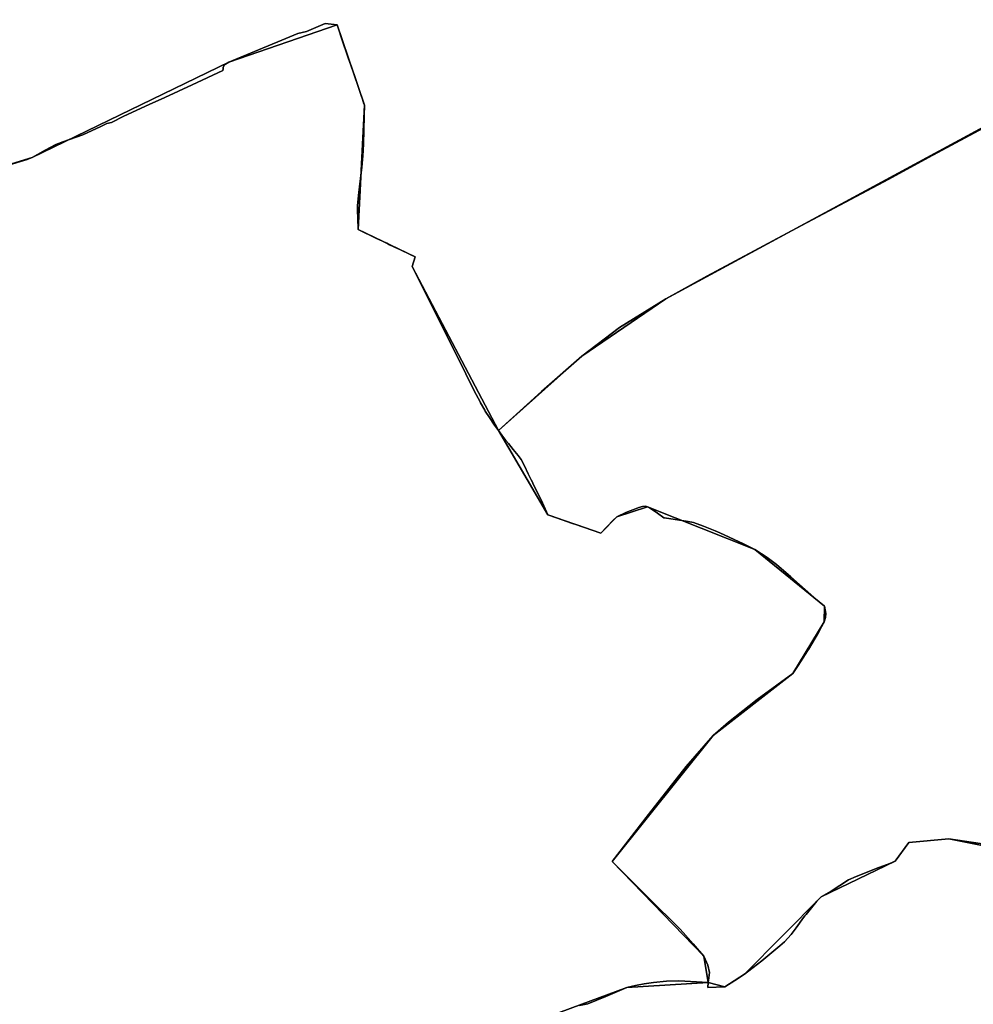
# Model space of a CAD drawing. Units: inches. Extents: x 48930 to 106139, y 57015 to 138759.
# Drawn here: x 74095 to 75623, y 69972 to 71550 of the extents above; entities that cross this region are included whole.
import ezdxf

# ---------------------------------------------------------------- set-up
doc = ezdxf.new("R2010")
doc.units = ezdxf.units.IN
doc.header["$MEASUREMENT"] = 0
for name, color, linetype in [('LIMADM_CANTONS', 10, 'Continuous'), ('LIMADM_COMM_CADASTRALES', 10, 'Continuous'), ('LIMADM_COMMUNES', 10, 'Continuous'), ('LIMADM_GEN_CANTONS', 10, 'Continuous'), ('LIMADM_GEN_COMM_CADASTRALES', 10, 'Continuous'), ('LIMADM_GEN_COMMUNES', 10, 'Continuous'), ('LIMADM_GEN_SECTIONS', 10, 'Continuous'), ('LIMADM_LEGISLATIVE', 10, 'Continuous'), ('LIMADM_SECTIONS', 10, 'Continuous')]:
    doc.layers.add(name, color=color, linetype=linetype)

# ---------------------------------------------------------------- blocks, each defined once
blk = doc.blocks.new('limadmin_ACAD_1_FMEBLOCK20')
at = {"layer": 'LIMADM_COMMUNES'}
blk.add_lwpolyline([(-1621.2615, 4261.0825), (-1696.4835, 4272.3425), (-1760.9905, 4266.4725), (-1782.8655, 4236.2305), (-1791.4465, 4232.7745), (-1813.2365, 4224.4425), (-1827.8455, 4218.6625), (-1845.2605, 4211.8325), (-1857.6065, 4206.2415), (-1885.4215, 4188.3775), (-1901.4335, 4178.9955), (-1908.0765, 4172.5275), (-1925.5225, 4151.0255), (-1927.2525, 4148.8935), (-1929.4525, 4146.1815), (-1941.2955, 4129.6285), (-1949.2195, 4118.8245), (-1959.9485, 4106.8935), (-1967.3535, 4100.8015), (-1996.4295, 4076.8805), (-2024.1615, 4055.5715), (-2039.6785, 4044.9915), (-2055.7725, 4034.9375), (-2083.0925, 4034.0365), (-2082.1385, 4041.8325), (-2129.4515, 4044.6815), (-2149.1165, 4044.1895), (-2170.1625, 4042.0585), (-2185.1705, 4039.5995), (-2198.8755, 4036.9245), (-2212.7985, 4034.2075), (-2246.4375, 4019.6165), (-2275.4185, 4007.8135), (-2288.7385, 4005.1165)], dxfattribs=at)
blk = doc.blocks.new('limadmin_ACAD_1_FMEBLOCK80')
at = {"layer": 'LIMADM_COMMUNES'}
blk.add_lwpolyline([(-3675.2485, -3507.4435), (-3602.2845, -3485.4525), (-3594.3365, -3482.2945), (-3573.5225, -3470.8605), (-3556.4735, -3461.5145), (-3544.9685, -3457.2395), (-3513.0185, -3445.9955), (-3498.2195, -3439.3075), (-3485.2675, -3433.3195), (-3474.5285, -3428.0725), (-3467.036, -3426.3809), (-3447.1983, -3416.3346), (-3406.7365, -3397.6391), (-3381.6995, -3386.0706), (-3337.8658, -3365.817), (-3288.5109, -3343.0123), (-3288.3085, -3340.3215), (-3288.1595, -3338.3425), (-3287.0455, -3335.6145), (-3284.3565, -3332.6935), (-3281.9245, -3330.9905), (-3279.2365, -3329.7735), (-3231.7395, -3310.0585), (-3194.0415, -3294.3135), (-3168.354, -3283.5526), (-3154.6974, -3280.6567), (-3124.6635, -3267.6575), (-3105.6865, -3269.7225), (-3103.4575, -3276.2475), (-3097.8775, -3292.5855), (-3087.5815, -3322.7305), (-3083.6785, -3334.1565), (-3083.0105, -3336.1125), (-3077.3735, -3352.6005), (-3069.7535, -3374.8255), (-3064.8325, -3388.7955), (-3062.4505, -3396.4155), (-3061.6545, -3398.6355), (-3062.0625, -3415.5845), (-3062.5885, -3438.6445), (-3063.0955, -3460.3485), (-3063.8735, -3471.2065), (-3064.4845, -3479.9215), (-3065.7635, -3497.7545), (-3070.4535, -3538.3835), (-3072.7605, -3559.0055), (-3072.7555, -3559.6355), (-3072.7175, -3564.6545), (-3072.6425, -3566.7525), (-3072.2795, -3580.2135), (-3072.1415, -3585.2195), (-3071.9675, -3592.0475), (-3071.8595, -3595.9945), (-3071.8055, -3597.9425), (-3042.2085, -3612.0935), (-3038.6205, -3613.8475), (-3026.0855, -3619.8775), (-3021.3895, -3622.0475), (-3014.3775, -3625.3995), (-3004.0515, -3630.3365), (-2988.4955, -3637.7745), (-2980.4215, -3641.6345), (-2985.1075, -3656.8455), (-2977.6755, -3672.1085), (-2973.1775, -3681.3445), (-2947.7985, -3731.3875), (-2931.4395, -3765.1505), (-2912.8765, -3800.6745), (-2885.3215, -3857.2205), (-2877.0545, -3873.0745), (-2875.7345, -3875.4195), (-2869.0615, -3887.2755), (-2868.2085, -3888.7905), (-2861.3355, -3899.2185), (-2854.2735, -3909.9345), (-2846.6495, -3920.0175), (-2841.4155, -3927.5075), (-2834.9665, -3935.6165), (-2831.0305, -3940.5645), (-2823.1895, -3950.4245), (-2815.5445, -3960.0365), (-2810.6415, -3966.2015), (-2805.4935, -3976.4775), (-2799.1455, -3989.3625), (-2794.5605, -3998.6905), (-2791.9795, -4003.9415), (-2791.7815, -4004.3515), (-2776.5375, -4035.9095), (-2767.6155, -4055.1555), (-2761.4775, -4057.2835), (-2729.9875, -4068.2045), (-2721.4015, -4071.1825), (-2683.1425, -4084.4505), (-2663.3625, -4063.5115), (-2657.2865, -4057.9655), (-2642.6305, -4051.0605), (-2624.7655, -4044.5635), (-2621.7785, -4043.4775), (-2616.4165, -4041.7795), (-2611.5315, -4041.3275), (-2608.0765, -4042.1195), (-2604.8595, -4043.7045), (-2602.4875, -4045.3475), (-2592.3505, -4052.3685), (-2581.9815, -4059.5495), (-2580.8115, -4059.7345), (-2542.9715, -4065.7135), (-2534.2205, -4067.0275), (-2518.5605, -4072.9385), (-2499.7495, -4080.8685), (-2492.0775, -4084.1025), (-2454.5395, -4101.3975), (-2435.8855, -4110.3725), (-2416.5415, -4123.2885), (-2401.1765, -4134.3465), (-2378.3775, -4154.4865), (-2332.5495, -4194.9865), (-2324.7195, -4201.5535), (-2323.3385, -4207.4645), (-2322.1865, -4213.1565), (-2323.1075, -4219.5045), (-2324.9645, -4226.3845), (-2333.9465, -4243.4605), (-2350.0665, -4270.6055), (-2351.7165, -4273.1765), (-2366.6475, -4296.4375), (-2375.3125, -4309.4265), (-2432.6555, -4350.8015), (-2478.5445, -4387.4995), (-2503.0685, -4408.4665), (-2546.0935, -4458.2595), (-2606.6235, -4535.4365), (-2664.8635, -4610.6075), (-2659.8445, -4615.6185), (-2606.6595, -4668.7255), (-2556.4555, -4718.4195), (-2551.0545, -4724.4615), (-2534.8455, -4742.5955), (-2528.6275, -4749.8145), (-2518.0345, -4762.5025), (-2511.3555, -4776.5025), (-2508.5925, -4788.5345), (-2509.6895, -4797.0485), (-2510.6635, -4804.6015), (-2511.6175, -4812.3975), (-2484.2975, -4811.4965), (-2468.2035, -4801.4425), (-2452.6865, -4790.8625), (-2424.9545, -4769.5535), (-2395.8785, -4745.6325), (-2388.4735, -4739.5405), (-2377.7445, -4727.6095), (-2369.8205, -4716.8055), (-2357.9775, -4700.2525), (-2355.7775, -4697.5405), (-2354.0475, -4695.4085), (-2336.6015, -4673.9065), (-2329.9585, -4667.4385), (-2313.9465, -4658.0565), (-2286.1315, -4640.1925), (-2273.7855, -4634.6015), (-2256.3705, -4627.7715), (-2241.7615, -4621.9915), (-2219.9715, -4613.6595), (-2211.3905, -4610.2035), (-2189.5155, -4579.9615), (-2125.0085, -4574.0915), (-2049.7865, -4585.3515)], dxfattribs=at)
blk = doc.blocks.new('limadmin_ACAD_1_FMEBLOCK87')
at = {"layer": 'LIMADM_COMMUNES'}
blk.add_lwpolyline([(2026.281, -489.711), (2039.601, -487.014), (2068.582, -475.211), (2102.221, -460.62), (2116.144, -457.903), (2129.849, -455.228), (2144.857, -452.769), (2165.903, -450.638), (2185.568, -450.146), (2232.881, -452.995), (2233.855, -445.442), (2234.952, -436.928), (2232.189, -424.896), (2225.51, -410.896), (2214.917, -398.208), (2208.699, -390.989), (2192.49, -372.855), (2187.089, -366.813), (2136.885, -317.119), (2083.7, -264.012), (2078.681, -259.001), (2136.921, -183.83), (2197.451, -106.653), (2240.476, -56.86), (2265, -35.893), (2310.889, 0.805), (2368.232, 42.18), (2376.897, 55.169), (2391.828, 78.43), (2393.478, 81.001), (2409.598, 108.146), (2418.58, 125.222), (2420.437, 132.102), (2421.358, 138.45), (2420.206, 144.142), (2418.825, 150.053), (2410.995, 156.62), (2365.167, 197.12), (2342.368, 217.26), (2327.003, 228.318), (2307.659, 241.234), (2289.005, 250.209), (2251.467, 267.504), (2243.795, 270.738), (2224.984, 278.668), (2209.324, 284.579), (2200.573, 285.893), (2162.733, 291.872), (2161.563, 292.057), (2151.194, 299.238), (2141.057, 306.259), (2138.685, 307.902), (2135.468, 309.487), (2132.013, 310.279), (2127.128, 309.827), (2121.766, 308.129), (2118.779, 307.043), (2100.914, 300.546), (2086.258, 293.641), (2080.182, 288.095), (2060.402, 267.156), (2022.143, 280.424), (2013.557, 283.402), (1982.067, 294.323), (1975.929, 296.451), (1967.007, 315.697), (1951.763, 347.255), (1951.565, 347.665), (1948.984, 352.916), (1944.399, 362.244), (1938.051, 375.129), (1932.903, 385.405), (1928, 391.57), (1920.355, 401.182), (1912.514, 411.042), (1908.578, 415.99), (1902.129, 424.099), (1896.895, 431.589), (1889.271, 441.672), (1882.209, 452.388), (1875.336, 462.816), (1874.483, 464.331), (1867.81, 476.187), (1866.49, 478.532), (1858.223, 494.386), (1830.668, 550.932), (1812.105, 586.456), (1795.746, 620.219), (1770.367, 670.262), (1765.869, 679.498), (1758.437, 694.761), (1763.123, 709.972), (1755.049, 713.832), (1739.493, 721.27), (1729.167, 726.207), (1722.155, 729.559), (1717.459, 731.729), (1704.924, 737.759), (1701.336, 739.513), (1671.739, 753.664), (1671.685, 755.612), (1671.577, 759.559), (1671.403, 766.387), (1671.265, 771.393), (1670.902, 784.854), (1670.827, 786.952), (1670.789, 791.971), (1670.784, 792.601), (1673.091, 813.223), (1677.781, 853.852), (1679.06, 871.685), (1679.671, 880.4), (1680.449, 891.258), (1680.956, 912.962), (1681.482, 936.022), (1681.89, 952.971), (1681.094, 955.191), (1678.712, 962.811), (1673.791, 976.781), (1666.171, 999.006), (1660.534, 1015.494), (1659.866, 1017.45), (1655.963, 1028.876), (1645.667, 1059.021), (1640.087, 1075.359), (1637.858, 1081.884), (1618.881, 1083.949), (1588.847, 1070.95), (1575.19, 1068.054), (1549.503, 1057.293), (1511.805, 1041.548), (1464.308, 1021.833), (1461.62, 1020.616), (1459.188, 1018.913), (1456.499, 1015.992), (1455.385, 1013.264), (1455.236, 1011.285), (1455.034, 1008.594), (1405.679, 985.789), (1361.845, 965.536), (1336.808, 953.967), (1296.346, 935.272), (1276.508, 925.226), (1269.016, 923.534), (1258.277, 918.287), (1245.325, 912.299), (1230.526, 905.611), (1198.576, 894.367), (1187.071, 890.092), (1170.022, 880.746), (1149.208, 869.312), (1141.26, 866.154), (1068.296, 844.163)], dxfattribs=at)

msp = doc.modelspace()

# ---------------------------------------------------------------- linework, layer by layer
at = {"layer": 'LIMADM_CANTONS'}
for points in [[(75659.668, 70226.111), (75584.446, 70237.371), (75519.939, 70231.501), (75498.064, 70201.259), (75489.483, 70197.803), (75467.693, 70189.471), (75453.084, 70183.691), (75435.669, 70176.861), (75423.323, 70171.27), (75395.508, 70153.406), (75379.496, 70144.024), (75372.853, 70137.556), (75355.407, 70116.054), (75353.677, 70113.922), (75351.477, 70111.21), (75339.634, 70094.657), (75331.71, 70083.853), (75320.981, 70071.922), (75313.576, 70065.83), (75284.5, 70041.909), (75256.768, 70020.6), (75241.251, 70010.02), (75225.157, 69999.966), (75197.837, 69999.065), (75198.791, 70006.861), (75199.765, 70014.414), (75200.862, 70022.928), (75198.099, 70034.96), (75191.42, 70048.96), (75180.827, 70061.648), (75174.609, 70068.867), (75158.4, 70087.001), (75152.999, 70093.043), (75102.795, 70142.737), (75049.61, 70195.844), (75044.591, 70200.855), (75102.831, 70276.026), (75163.361, 70353.203), (75206.386, 70402.996), (75230.91, 70423.963), (75276.799, 70460.661), (75334.142, 70502.036), (75342.807, 70515.025), (75357.738, 70538.286), (75359.388, 70540.857), (75375.508, 70568.002), (75384.49, 70585.078), (75386.347, 70591.958), (75387.268, 70598.306), (75386.116, 70603.998), (75384.735, 70609.909), (75376.905, 70616.476), (75331.077, 70656.976), (75308.278, 70677.116), (75292.913, 70688.174), (75273.569, 70701.09), (75254.915, 70710.065), (75217.377, 70727.36), (75209.705, 70730.594), (75190.894, 70738.524), (75175.234, 70744.435), (75166.483, 70745.749), (75128.643, 70751.728), (75127.473, 70751.913), (75117.104, 70759.094), (75106.967, 70766.115), (75104.595, 70767.758), (75101.378, 70769.343), (75097.923, 70770.135), (75093.038, 70769.683), (75087.676, 70767.985), (75084.689, 70766.899), (75066.824, 70760.402), (75052.168, 70753.497), (75046.092, 70747.951), (75026.312, 70727.012), (74988.053, 70740.28), (74979.467, 70743.258), (74947.977, 70754.179), (74941.839, 70756.307), (74932.917, 70775.553), (74917.673, 70807.111), (74917.475, 70807.521), (74914.894, 70812.772), (74910.309, 70822.1), (74903.961, 70834.985), (74898.813, 70845.261), (74893.91, 70851.426), (74886.265, 70861.038), (74878.424, 70870.898), (74874.488, 70875.846), (74868.039, 70883.955), (74862.805, 70891.445), (74855.181, 70901.528), (74848.119, 70912.244), (74841.246, 70922.672), (74840.393, 70924.187), (74833.72, 70936.043), (74832.4, 70938.388), (74824.133, 70954.242), (74796.578, 71010.788), (74778.015, 71046.312), (74761.656, 71080.075), (74736.277, 71130.118), (74731.779, 71139.354), (74724.347, 71154.617), (74729.033, 71169.828), (74720.959, 71173.688), (74705.403, 71181.126), (74695.077, 71186.063), (74688.065, 71189.415), (74683.369, 71191.585), (74670.834, 71197.615), (74667.246, 71199.369), (74637.649, 71213.52), (74637.595, 71215.468), (74637.487, 71219.415), (74637.313, 71226.243), (74637.175, 71231.249), (74636.812, 71244.71), (74636.737, 71246.808), (74636.699, 71251.827), (74636.694, 71252.457), (74639.001, 71273.079), (74643.691, 71313.708), (74644.97, 71331.541), (74645.581, 71340.256), (74646.359, 71351.114), (74646.866, 71372.818), (74647.392, 71395.878), (74647.8, 71412.827), (74647.004, 71415.047), (74644.622, 71422.667), (74639.701, 71436.637), (74632.081, 71458.862), (74626.444, 71475.35), (74625.776, 71477.306), (74621.873, 71488.732), (74611.577, 71518.877), (74605.997, 71535.215), (74603.768, 71541.74), (74584.791, 71543.805), (74554.7571, 71530.8058), (74541.1005, 71527.9099), (74515.413, 71517.149), (74477.715, 71501.404), (74430.218, 71481.689), (74427.53, 71480.472), (74425.098, 71478.769), (74422.409, 71475.848), (74421.295, 71473.12), (74421.146, 71471.141), (74420.9436, 71468.4502), (74371.5887, 71445.6455), (74327.755, 71425.3919), (74302.718, 71413.8234), (74262.2562, 71395.1279), (74242.4185, 71385.0816), (74234.926, 71383.39), (74224.187, 71378.143), (74211.235, 71372.155), (74196.436, 71365.467), (74164.486, 71354.223), (74152.981, 71349.948), (74135.932, 71340.602), (74115.118, 71329.168), (74107.17, 71326.01), (74034.206, 71304.019)], [(74034.206, 71304.019), (74107.17, 71326.01), (74115.118, 71329.168), (74135.932, 71340.602), (74152.981, 71349.948), (74164.486, 71354.223), (74196.436, 71365.467), (74211.235, 71372.155), (74224.187, 71378.143), (74234.926, 71383.39), (74242.4185, 71385.0816), (74262.2562, 71395.1279), (74302.718, 71413.8234), (74327.755, 71425.3919), (74371.5887, 71445.6455), (74420.9436, 71468.4502), (74421.146, 71471.141), (74421.295, 71473.12), (74422.409, 71475.848), (74425.098, 71478.769), (74427.53, 71480.472), (74430.218, 71481.689), (74477.715, 71501.404), (74515.413, 71517.149), (74541.1005, 71527.9099), (74554.7571, 71530.8058), (74584.791, 71543.805), (74603.768, 71541.74), (74605.997, 71535.215), (74611.577, 71518.877), (74621.873, 71488.732), (74625.776, 71477.306), (74626.444, 71475.35), (74632.081, 71458.862), (74639.701, 71436.637), (74644.622, 71422.667), (74647.004, 71415.047), (74647.8, 71412.827), (74647.392, 71395.878), (74646.866, 71372.818), (74646.359, 71351.114), (74645.581, 71340.256), (74644.97, 71331.541), (74643.691, 71313.708), (74639.001, 71273.079), (74636.694, 71252.457), (74636.699, 71251.827), (74636.737, 71246.808), (74636.812, 71244.71), (74637.175, 71231.249), (74637.313, 71226.243), (74637.487, 71219.415), (74637.595, 71215.468), (74637.649, 71213.52), (74667.246, 71199.369), (74670.834, 71197.615), (74683.369, 71191.585), (74688.065, 71189.415), (74695.077, 71186.063), (74705.403, 71181.126), (74720.959, 71173.688), (74729.033, 71169.828), (74724.347, 71154.617), (74731.779, 71139.354), (74736.277, 71130.118), (74761.656, 71080.075), (74778.015, 71046.312), (74796.578, 71010.788), (74824.133, 70954.242), (74832.4, 70938.388), (74833.72, 70936.043), (74840.393, 70924.187), (74841.246, 70922.672), (74848.119, 70912.244), (74855.181, 70901.528), (74862.805, 70891.445), (74868.039, 70883.955), (74874.488, 70875.846), (74878.424, 70870.898), (74886.265, 70861.038), (74893.91, 70851.426), (74898.813, 70845.261), (74903.961, 70834.985), (74910.309, 70822.1), (74914.894, 70812.772), (74917.475, 70807.521), (74917.673, 70807.111), (74932.917, 70775.553), (74941.839, 70756.307), (74947.977, 70754.179), (74979.467, 70743.258), (74988.053, 70740.28), (75026.312, 70727.012), (75046.092, 70747.951), (75052.168, 70753.497), (75066.824, 70760.402), (75084.689, 70766.899), (75087.676, 70767.985), (75093.038, 70769.683), (75097.923, 70770.135), (75101.378, 70769.343), (75104.595, 70767.758), (75106.967, 70766.115), (75117.104, 70759.094), (75127.473, 70751.913), (75128.643, 70751.728), (75166.483, 70745.749), (75175.234, 70744.435), (75190.894, 70738.524), (75209.705, 70730.594), (75217.377, 70727.36), (75254.915, 70710.065), (75273.569, 70701.09), (75292.913, 70688.174), (75308.278, 70677.116), (75331.077, 70656.976), (75376.905, 70616.476), (75384.735, 70609.909), (75386.116, 70603.998), (75387.268, 70598.306), (75386.347, 70591.958), (75384.49, 70585.078), (75375.508, 70568.002), (75359.388, 70540.857), (75357.738, 70538.286), (75342.807, 70515.025), (75334.142, 70502.036), (75276.799, 70460.661), (75230.91, 70423.963), (75206.386, 70402.996), (75163.361, 70353.203), (75102.831, 70276.026), (75044.591, 70200.855), (75049.61, 70195.844), (75102.795, 70142.737), (75152.999, 70093.043), (75158.4, 70087.001), (75174.609, 70068.867), (75180.827, 70061.648), (75191.42, 70048.96), (75198.099, 70034.96), (75200.862, 70022.928), (75199.765, 70014.414), (75198.791, 70006.861), (75197.837, 69999.065), (75225.157, 69999.966), (75241.251, 70010.02), (75256.768, 70020.6), (75284.5, 70041.909), (75313.576, 70065.83), (75320.981, 70071.922), (75331.71, 70083.853), (75339.634, 70094.657), (75351.477, 70111.21), (75353.677, 70113.922), (75355.407, 70116.054), (75372.853, 70137.556), (75379.496, 70144.024), (75395.508, 70153.406), (75423.323, 70171.27), (75435.669, 70176.861), (75453.084, 70183.691), (75467.693, 70189.471), (75489.483, 70197.803), (75498.064, 70201.259), (75519.939, 70231.501), (75584.446, 70237.371), (75659.668, 70226.111)]]:
    msp.add_lwpolyline(points, dxfattribs=at)
at = {"layer": 'LIMADM_COMM_CADASTRALES'}
for points in [[(74034.206, 71304.019), (74107.17, 71326.01), (74115.118, 71329.168), (74135.932, 71340.602), (74152.981, 71349.948), (74164.486, 71354.223), (74196.436, 71365.467), (74211.235, 71372.155), (74224.187, 71378.143), (74234.926, 71383.39), (74242.4185, 71385.0816), (74262.2562, 71395.1279), (74302.718, 71413.8234), (74327.755, 71425.3919), (74371.5887, 71445.6455), (74420.9436, 71468.4502), (74421.146, 71471.141), (74421.295, 71473.12), (74422.409, 71475.848), (74425.098, 71478.769), (74427.53, 71480.472), (74430.218, 71481.689), (74477.715, 71501.404), (74515.413, 71517.149), (74541.1005, 71527.9099), (74554.7571, 71530.8058), (74584.791, 71543.805), (74603.768, 71541.74), (74605.997, 71535.215), (74611.577, 71518.877), (74621.873, 71488.732), (74625.776, 71477.306), (74626.444, 71475.35), (74632.081, 71458.862), (74639.701, 71436.637), (74644.622, 71422.667), (74647.004, 71415.047), (74647.8, 71412.827), (74647.392, 71395.878), (74646.866, 71372.818), (74646.359, 71351.114), (74645.581, 71340.256), (74644.97, 71331.541), (74643.691, 71313.708), (74639.001, 71273.079), (74636.694, 71252.457), (74636.699, 71251.827), (74636.737, 71246.808), (74636.812, 71244.71), (74637.175, 71231.249), (74637.313, 71226.243), (74637.487, 71219.415), (74637.595, 71215.468), (74637.649, 71213.52), (74667.246, 71199.369), (74670.834, 71197.615), (74683.369, 71191.585), (74688.065, 71189.415), (74695.077, 71186.063), (74705.403, 71181.126), (74720.959, 71173.688), (74729.033, 71169.828), (74724.347, 71154.617), (74731.779, 71139.354), (74736.277, 71130.118), (74761.656, 71080.075), (74778.015, 71046.312), (74796.578, 71010.788), (74824.133, 70954.242), (74832.4, 70938.388), (74833.72, 70936.043), (74840.393, 70924.187), (74841.246, 70922.672), (74848.119, 70912.244), (74855.181, 70901.528), (74862.805, 70891.445), (74868.039, 70883.955), (74874.488, 70875.846), (74878.424, 70870.898), (74886.265, 70861.038), (74893.91, 70851.426), (74898.813, 70845.261), (74903.961, 70834.985), (74910.309, 70822.1), (74914.894, 70812.772), (74917.475, 70807.521), (74917.673, 70807.111), (74932.917, 70775.553), (74941.839, 70756.307), (74947.977, 70754.179), (74979.467, 70743.258), (74988.053, 70740.28), (75026.312, 70727.012), (75046.092, 70747.951), (75052.168, 70753.497), (75066.824, 70760.402), (75084.689, 70766.899), (75087.676, 70767.985), (75093.038, 70769.683), (75097.923, 70770.135), (75101.378, 70769.343), (75104.595, 70767.758), (75106.967, 70766.115), (75117.104, 70759.094), (75127.473, 70751.913), (75128.643, 70751.728), (75166.483, 70745.749), (75175.234, 70744.435), (75190.894, 70738.524), (75209.705, 70730.594), (75217.377, 70727.36), (75254.915, 70710.065), (75273.569, 70701.09), (75292.913, 70688.174), (75308.278, 70677.116), (75331.077, 70656.976), (75376.905, 70616.476), (75384.735, 70609.909), (75386.116, 70603.998), (75387.268, 70598.306), (75386.347, 70591.958), (75384.49, 70585.078), (75375.508, 70568.002), (75359.388, 70540.857), (75357.738, 70538.286), (75342.807, 70515.025), (75334.142, 70502.036), (75276.799, 70460.661), (75230.91, 70423.963), (75206.386, 70402.996), (75163.361, 70353.203), (75102.831, 70276.026), (75044.591, 70200.855), (75049.61, 70195.844), (75102.795, 70142.737), (75152.999, 70093.043), (75158.4, 70087.001), (75174.609, 70068.867), (75180.827, 70061.648), (75191.42, 70048.96), (75198.099, 70034.96), (75200.862, 70022.928), (75199.765, 70014.414), (75198.791, 70006.861), (75197.837, 69999.065), (75225.157, 69999.966), (75241.251, 70010.02), (75256.768, 70020.6), (75284.5, 70041.909), (75313.576, 70065.83), (75320.981, 70071.922), (75331.71, 70083.853), (75339.634, 70094.657), (75351.477, 70111.21), (75353.677, 70113.922), (75355.407, 70116.054), (75372.853, 70137.556), (75379.496, 70144.024), (75395.508, 70153.406), (75423.323, 70171.27), (75435.669, 70176.861), (75453.084, 70183.691), (75467.693, 70189.471), (75489.483, 70197.803), (75498.064, 70201.259), (75519.939, 70231.501), (75584.446, 70237.371), (75659.668, 70226.111)], [(74992.191, 69970.145), (75005.511, 69972.842), (75034.492, 69984.645), (75068.131, 69999.236), (75082.054, 70001.953), (75095.759, 70004.628), (75110.767, 70007.087), (75131.813, 70009.218), (75151.478, 70009.71), (75198.791, 70006.861), (75199.765, 70014.414), (75200.862, 70022.928), (75198.099, 70034.96), (75191.42, 70048.96), (75180.827, 70061.648), (75174.609, 70068.867), (75158.4, 70087.001), (75152.999, 70093.043), (75102.795, 70142.737), (75049.61, 70195.844), (75044.591, 70200.855), (75102.831, 70276.026), (75163.361, 70353.203), (75206.386, 70402.996), (75230.91, 70423.963), (75276.799, 70460.661), (75334.142, 70502.036), (75342.807, 70515.025), (75357.738, 70538.286), (75359.388, 70540.857), (75375.508, 70568.002), (75384.49, 70585.078), (75386.347, 70591.958), (75387.268, 70598.306), (75386.116, 70603.998), (75384.735, 70609.909), (75376.905, 70616.476), (75331.077, 70656.976), (75308.278, 70677.116), (75292.913, 70688.174), (75273.569, 70701.09), (75254.915, 70710.065), (75217.377, 70727.36), (75209.705, 70730.594), (75190.894, 70738.524), (75175.234, 70744.435), (75166.483, 70745.749), (75128.643, 70751.728), (75127.473, 70751.913), (75117.104, 70759.094), (75106.967, 70766.115), (75104.595, 70767.758), (75101.378, 70769.343), (75097.923, 70770.135), (75093.038, 70769.683), (75087.676, 70767.985), (75084.689, 70766.899), (75066.824, 70760.402), (75052.168, 70753.497), (75046.092, 70747.951), (75026.312, 70727.012), (74988.053, 70740.28), (74979.467, 70743.258), (74947.977, 70754.179), (74941.839, 70756.307), (74932.917, 70775.553), (74917.673, 70807.111), (74917.475, 70807.521), (74914.894, 70812.772), (74910.309, 70822.1), (74903.961, 70834.985), (74898.813, 70845.261), (74893.91, 70851.426), (74886.265, 70861.038), (74878.424, 70870.898), (74874.488, 70875.846), (74868.039, 70883.955), (74862.805, 70891.445), (74855.181, 70901.528), (74848.119, 70912.244), (74841.246, 70922.672), (74840.393, 70924.187), (74833.72, 70936.043), (74832.4, 70938.388), (74824.133, 70954.242), (74796.578, 71010.788), (74778.015, 71046.312), (74761.656, 71080.075), (74736.277, 71130.118), (74731.779, 71139.354), (74724.347, 71154.617), (74729.033, 71169.828), (74720.959, 71173.688), (74705.403, 71181.126), (74695.077, 71186.063), (74688.065, 71189.415), (74683.369, 71191.585), (74670.834, 71197.615), (74667.246, 71199.369), (74637.649, 71213.52), (74637.595, 71215.468), (74637.487, 71219.415), (74637.313, 71226.243), (74637.175, 71231.249), (74636.812, 71244.71), (74636.737, 71246.808), (74636.699, 71251.827), (74636.694, 71252.457), (74639.001, 71273.079), (74643.691, 71313.708), (74644.97, 71331.541), (74645.581, 71340.256), (74646.359, 71351.114), (74646.866, 71372.818), (74647.392, 71395.878), (74647.8, 71412.827), (74647.004, 71415.047), (74644.622, 71422.667), (74639.701, 71436.637), (74632.081, 71458.862), (74626.444, 71475.35), (74625.776, 71477.306), (74621.873, 71488.732), (74611.577, 71518.877), (74605.997, 71535.215), (74603.768, 71541.74), (74584.791, 71543.805), (74554.7571, 71530.8058), (74541.1005, 71527.9099), (74515.413, 71517.149), (74477.715, 71501.404), (74430.218, 71481.689), (74427.53, 71480.472), (74425.098, 71478.769), (74422.409, 71475.848), (74421.295, 71473.12), (74421.146, 71471.141), (74420.9436, 71468.4502), (74371.5887, 71445.6455), (74327.755, 71425.3919), (74302.718, 71413.8234), (74262.2562, 71395.1279), (74242.4185, 71385.0816), (74234.926, 71383.39), (74224.187, 71378.143), (74211.235, 71372.155), (74196.436, 71365.467), (74164.486, 71354.223), (74152.981, 71349.948), (74135.932, 71340.602), (74115.118, 71329.168), (74107.17, 71326.01), (74034.206, 71304.019)], [(75659.668, 70226.111), (75584.446, 70237.371), (75519.939, 70231.501), (75498.064, 70201.259), (75489.483, 70197.803), (75467.693, 70189.471), (75453.084, 70183.691), (75435.669, 70176.861), (75423.323, 70171.27), (75395.508, 70153.406), (75379.496, 70144.024), (75372.853, 70137.556), (75355.407, 70116.054), (75353.677, 70113.922), (75351.477, 70111.21), (75339.634, 70094.657), (75331.71, 70083.853), (75320.981, 70071.922), (75313.576, 70065.83), (75284.5, 70041.909), (75256.768, 70020.6), (75241.251, 70010.02), (75225.157, 69999.966), (75197.837, 69999.065), (75198.791, 70006.861), (75151.478, 70009.71), (75131.813, 70009.218), (75110.767, 70007.087), (75095.759, 70004.628), (75082.054, 70001.953), (75068.131, 69999.236), (75034.492, 69984.645), (75005.511, 69972.842), (74992.191, 69970.145)]]:
    msp.add_lwpolyline(points, dxfattribs=at)
at = {"layer": 'LIMADM_GEN_CANTONS'}
for points in [[(75733.811, 70207.417), (75584.446, 70237.371), (75519.939, 70231.501), (75498.064, 70201.259), (75379.496, 70144.024), (75256.768, 70020.6), (75225.157, 69999.966), (75198.791, 70006.861), (75191.42, 70048.96), (75044.591, 70200.855), (75206.386, 70402.996), (75334.142, 70502.036), (75384.49, 70585.078), (75384.735, 70609.909), (75273.569, 70701.09), (75101.378, 70769.343), (75052.168, 70753.497), (75026.312, 70727.012), (74941.839, 70756.307), (74862.805, 70891.445), (74724.347, 71154.617), (74729.033, 71169.828), (74637.649, 71213.52), (74647.8, 71412.827), (74603.768, 71541.74), (74430.218, 71481.689), (74115.118, 71329.168), (73982.181, 71288.576)], [(73982.181, 71288.576), (74115.118, 71329.168), (74430.218, 71481.689), (74603.768, 71541.74), (74647.8, 71412.827), (74637.649, 71213.52), (74729.033, 71169.828), (74724.347, 71154.617), (74862.805, 70891.445), (74941.839, 70756.307), (75026.312, 70727.012), (75052.168, 70753.497), (75101.378, 70769.343), (75273.569, 70701.09), (75384.735, 70609.909), (75384.49, 70585.078), (75334.142, 70502.036), (75206.386, 70402.996), (75044.591, 70200.855), (75191.42, 70048.96), (75198.791, 70006.861), (75225.157, 69999.966), (75256.768, 70020.6), (75379.496, 70144.024), (75498.064, 70201.259), (75519.939, 70231.501), (75584.446, 70237.371), (75733.811, 70207.417)]]:
    msp.add_lwpolyline(points, dxfattribs=at)
at = {"layer": 'LIMADM_GEN_COMM_CADASTRALES'}
for points in [[(73982.181, 71288.576), (74115.118, 71329.168), (74430.218, 71481.689), (74603.768, 71541.74), (74647.8, 71412.827), (74637.649, 71213.52), (74729.033, 71169.828), (74724.347, 71154.617), (74862.805, 70891.445), (74941.839, 70756.307), (75026.312, 70727.012), (75052.168, 70753.497), (75101.378, 70769.343), (75273.569, 70701.09), (75384.735, 70609.909), (75384.49, 70585.078), (75334.142, 70502.036), (75206.386, 70402.996), (75044.591, 70200.855), (75191.42, 70048.96), (75198.791, 70006.861), (75225.157, 69999.966), (75256.768, 70020.6), (75379.496, 70144.024), (75498.064, 70201.259), (75519.939, 70231.501), (75584.446, 70237.371), (75733.811, 70207.417)], [(74628.707, 69836.121), (75068.131, 69999.236), (75198.791, 70006.861), (75191.42, 70048.96), (75044.591, 70200.855), (75206.386, 70402.996), (75334.142, 70502.036), (75384.49, 70585.078), (75384.735, 70609.909), (75273.569, 70701.09), (75101.378, 70769.343), (75052.168, 70753.497), (75026.312, 70727.012), (74941.839, 70756.307), (74862.805, 70891.445), (74724.347, 71154.617), (74729.033, 71169.828), (74637.649, 71213.52), (74647.8, 71412.827), (74603.768, 71541.74), (74430.218, 71481.689), (74115.118, 71329.168), (73982.181, 71288.576)], [(75733.811, 70207.417), (75584.446, 70237.371), (75519.939, 70231.501), (75498.064, 70201.259), (75379.496, 70144.024), (75256.768, 70020.6), (75225.157, 69999.966), (75198.791, 70006.861), (75068.131, 69999.236), (74628.707, 69836.121), (74522.629, 69670.522), (74472.439, 69495.723), (74474.09, 69434.092), (74412.424, 69409.388), (74368.591, 69427.951), (74355.23, 69415.809), (74242.115, 69211.827), (74213.983, 69117.769), (74237.117, 69052.453), (74208.904, 68990.71), (74161.112, 68958.005), (74121.666, 68869.664), (74163.857, 68765.818)]]:
    msp.add_lwpolyline(points, dxfattribs=at)
at = {"layer": 'LIMADM_GEN_COMMUNES'}
for points in [[(73982.181, 71288.576), (74115.118, 71329.168), (74430.218, 71481.689), (74603.768, 71541.74), (74647.8, 71412.827), (74637.649, 71213.52), (74729.033, 71169.828), (74724.347, 71154.617), (74862.805, 70891.445), (74941.839, 70756.307), (75026.312, 70727.012), (75052.168, 70753.497), (75101.378, 70769.343), (75273.569, 70701.09), (75384.735, 70609.909), (75384.49, 70585.078), (75334.142, 70502.036), (75206.386, 70402.996), (75044.591, 70200.855), (75191.42, 70048.96), (75198.791, 70006.861), (75225.157, 69999.966), (75256.768, 70020.6), (75379.496, 70144.024), (75498.064, 70201.259), (75519.939, 70231.501), (75584.446, 70237.371), (75733.811, 70207.417)], [(74628.707, 69836.121), (75068.131, 69999.236), (75198.791, 70006.861), (75191.42, 70048.96), (75044.591, 70200.855), (75206.386, 70402.996), (75334.142, 70502.036), (75384.49, 70585.078), (75384.735, 70609.909), (75273.569, 70701.09), (75101.378, 70769.343), (75052.168, 70753.497), (75026.312, 70727.012), (74941.839, 70756.307), (74862.805, 70891.445), (74724.347, 71154.617), (74729.033, 71169.828), (74637.649, 71213.52), (74647.8, 71412.827), (74603.768, 71541.74), (74430.218, 71481.689), (74115.118, 71329.168), (73982.181, 71288.576)], [(75733.811, 70207.417), (75584.446, 70237.371), (75519.939, 70231.501), (75498.064, 70201.259), (75379.496, 70144.024), (75256.768, 70020.6), (75225.157, 69999.966), (75198.791, 70006.861), (75068.131, 69999.236), (74628.707, 69836.121), (74522.629, 69670.522), (74472.439, 69495.723), (74474.09, 69434.092), (74412.424, 69409.388), (74368.591, 69427.951), (74355.23, 69415.809), (74242.115, 69211.827), (74213.983, 69117.769), (74237.117, 69052.453), (74208.904, 68990.71), (74161.112, 68958.005), (74121.666, 68869.664), (74163.857, 68765.818)]]:
    msp.add_lwpolyline(points, dxfattribs=at)
at = {"layer": 'LIMADM_GEN_SECTIONS'}
for points in [[(73982.181, 71288.576), (74115.118, 71329.168), (74430.218, 71481.689), (74603.768, 71541.74), (74647.8, 71412.827), (74637.649, 71213.52), (74729.033, 71169.828), (74724.347, 71154.617), (74862.805, 70891.445), (74995.949, 71010.568), (75130.546, 71102.707), (75848.373, 71491.024), (75973.34, 71605.065), (76066.336, 71717.983), (76162.433, 71950.413), (76325.194, 73334.461)], [(74628.707, 69836.121), (75068.131, 69999.236), (75198.791, 70006.861), (75191.42, 70048.96), (75044.591, 70200.855), (75206.386, 70402.996), (75334.142, 70502.036), (75384.49, 70585.078), (75384.735, 70609.909), (75273.569, 70701.09), (75101.378, 70769.343), (75052.168, 70753.497), (75026.312, 70727.012), (74941.839, 70756.307), (74862.805, 70891.445), (74724.347, 71154.617), (74729.033, 71169.828), (74637.649, 71213.52), (74647.8, 71412.827), (74603.768, 71541.74), (74430.218, 71481.689), (74115.118, 71329.168), (73982.181, 71288.576)], [(75848.373, 71491.024), (75130.546, 71102.707), (74995.949, 71010.568), (74862.805, 70891.445), (74941.839, 70756.307), (75026.312, 70727.012), (75052.168, 70753.497), (75101.378, 70769.343), (75273.569, 70701.09), (75384.735, 70609.909), (75384.49, 70585.078), (75334.142, 70502.036), (75206.386, 70402.996), (75044.591, 70200.855), (75191.42, 70048.96), (75198.791, 70006.861), (75225.157, 69999.966), (75256.768, 70020.6), (75379.496, 70144.024), (75498.064, 70201.259), (75519.939, 70231.501), (75584.446, 70237.371), (75733.811, 70207.417)], [(75733.811, 70207.417), (75584.446, 70237.371), (75519.939, 70231.501), (75498.064, 70201.259), (75379.496, 70144.024), (75256.768, 70020.6), (75225.157, 69999.966), (75198.791, 70006.861), (75068.131, 69999.236), (74628.707, 69836.121)]]:
    msp.add_lwpolyline(points, dxfattribs=at)
at = {"layer": 'LIMADM_LEGISLATIVE'}
for points in [[(74034.206, 71304.019), (74107.17, 71326.01), (74115.118, 71329.168), (74135.932, 71340.602), (74152.981, 71349.948), (74164.486, 71354.223), (74196.436, 71365.467), (74211.235, 71372.155), (74224.187, 71378.143), (74234.926, 71383.39), (74242.4185, 71385.0816), (74262.2562, 71395.1279), (74302.718, 71413.8234), (74327.755, 71425.3919), (74371.5887, 71445.6455), (74420.9436, 71468.4502), (74421.146, 71471.141), (74421.295, 71473.12), (74422.409, 71475.848), (74425.098, 71478.769), (74427.53, 71480.472), (74430.218, 71481.689), (74477.715, 71501.404), (74515.413, 71517.149), (74541.1005, 71527.9099), (74554.7571, 71530.8058), (74584.791, 71543.805), (74603.768, 71541.74), (74605.997, 71535.215), (74611.577, 71518.877), (74621.873, 71488.732), (74625.776, 71477.306), (74626.444, 71475.35), (74632.081, 71458.862), (74639.701, 71436.637), (74644.622, 71422.667), (74647.004, 71415.047), (74647.8, 71412.827), (74647.392, 71395.878), (74646.866, 71372.818), (74646.359, 71351.114), (74645.581, 71340.256), (74644.97, 71331.541), (74643.691, 71313.708), (74639.001, 71273.079), (74636.694, 71252.457), (74636.699, 71251.827), (74636.737, 71246.808), (74636.812, 71244.71), (74637.175, 71231.249), (74637.313, 71226.243), (74637.487, 71219.415), (74637.595, 71215.468), (74637.649, 71213.52), (74667.246, 71199.369), (74670.834, 71197.615), (74683.369, 71191.585), (74688.065, 71189.415), (74695.077, 71186.063), (74705.403, 71181.126), (74720.959, 71173.688), (74729.033, 71169.828), (74724.347, 71154.617), (74731.779, 71139.354), (74736.277, 71130.118), (74761.656, 71080.075), (74778.015, 71046.312), (74796.578, 71010.788), (74824.133, 70954.242), (74832.4, 70938.388), (74833.72, 70936.043), (74840.393, 70924.187), (74841.246, 70922.672), (74848.119, 70912.244), (74855.181, 70901.528), (74862.805, 70891.445), (74868.039, 70883.955), (74874.488, 70875.846), (74878.424, 70870.898), (74886.265, 70861.038), (74893.91, 70851.426), (74898.813, 70845.261), (74903.961, 70834.985), (74910.309, 70822.1), (74914.894, 70812.772), (74917.475, 70807.521), (74917.673, 70807.111), (74932.917, 70775.553), (74941.839, 70756.307), (74947.977, 70754.179), (74979.467, 70743.258), (74988.053, 70740.28), (75026.312, 70727.012), (75046.092, 70747.951), (75052.168, 70753.497), (75066.824, 70760.402), (75084.689, 70766.899), (75087.676, 70767.985), (75093.038, 70769.683), (75097.923, 70770.135), (75101.378, 70769.343), (75104.595, 70767.758), (75106.967, 70766.115), (75117.104, 70759.094), (75127.473, 70751.913), (75128.643, 70751.728), (75166.483, 70745.749), (75175.234, 70744.435), (75190.894, 70738.524), (75209.705, 70730.594), (75217.377, 70727.36), (75254.915, 70710.065), (75273.569, 70701.09), (75292.913, 70688.174), (75308.278, 70677.116), (75331.077, 70656.976), (75376.905, 70616.476), (75384.735, 70609.909), (75386.116, 70603.998), (75387.268, 70598.306), (75386.347, 70591.958), (75384.49, 70585.078), (75375.508, 70568.002), (75359.388, 70540.857), (75357.738, 70538.286), (75342.807, 70515.025), (75334.142, 70502.036), (75276.799, 70460.661), (75230.91, 70423.963), (75206.386, 70402.996), (75163.361, 70353.203), (75102.831, 70276.026), (75044.591, 70200.855), (75049.61, 70195.844), (75102.795, 70142.737), (75152.999, 70093.043), (75158.4, 70087.001), (75174.609, 70068.867), (75180.827, 70061.648), (75191.42, 70048.96), (75198.099, 70034.96), (75200.862, 70022.928), (75199.765, 70014.414), (75198.791, 70006.861), (75197.837, 69999.065), (75225.157, 69999.966), (75241.251, 70010.02), (75256.768, 70020.6), (75284.5, 70041.909), (75313.576, 70065.83), (75320.981, 70071.922), (75331.71, 70083.853), (75339.634, 70094.657), (75351.477, 70111.21), (75353.677, 70113.922), (75355.407, 70116.054), (75372.853, 70137.556), (75379.496, 70144.024), (75395.508, 70153.406), (75423.323, 70171.27), (75435.669, 70176.861), (75453.084, 70183.691), (75467.693, 70189.471), (75489.483, 70197.803), (75498.064, 70201.259), (75519.939, 70231.501), (75584.446, 70237.371), (75659.668, 70226.111)], [(75659.668, 70226.111), (75584.446, 70237.371), (75519.939, 70231.501), (75498.064, 70201.259), (75489.483, 70197.803), (75467.693, 70189.471), (75453.084, 70183.691), (75435.669, 70176.861), (75423.323, 70171.27), (75395.508, 70153.406), (75379.496, 70144.024), (75372.853, 70137.556), (75355.407, 70116.054), (75353.677, 70113.922), (75351.477, 70111.21), (75339.634, 70094.657), (75331.71, 70083.853), (75320.981, 70071.922), (75313.576, 70065.83), (75284.5, 70041.909), (75256.768, 70020.6), (75241.251, 70010.02), (75225.157, 69999.966), (75197.837, 69999.065), (75198.791, 70006.861), (75199.765, 70014.414), (75200.862, 70022.928), (75198.099, 70034.96), (75191.42, 70048.96), (75180.827, 70061.648), (75174.609, 70068.867), (75158.4, 70087.001), (75152.999, 70093.043), (75102.795, 70142.737), (75049.61, 70195.844), (75044.591, 70200.855), (75102.831, 70276.026), (75163.361, 70353.203), (75206.386, 70402.996), (75230.91, 70423.963), (75276.799, 70460.661), (75334.142, 70502.036), (75342.807, 70515.025), (75357.738, 70538.286), (75359.388, 70540.857), (75375.508, 70568.002), (75384.49, 70585.078), (75386.347, 70591.958), (75387.268, 70598.306), (75386.116, 70603.998), (75384.735, 70609.909), (75376.905, 70616.476), (75331.077, 70656.976), (75308.278, 70677.116), (75292.913, 70688.174), (75273.569, 70701.09), (75254.915, 70710.065), (75217.377, 70727.36), (75209.705, 70730.594), (75190.894, 70738.524), (75175.234, 70744.435), (75166.483, 70745.749), (75128.643, 70751.728), (75127.473, 70751.913), (75117.104, 70759.094), (75106.967, 70766.115), (75104.595, 70767.758), (75101.378, 70769.343), (75097.923, 70770.135), (75093.038, 70769.683), (75087.676, 70767.985), (75084.689, 70766.899), (75066.824, 70760.402), (75052.168, 70753.497), (75046.092, 70747.951), (75026.312, 70727.012), (74988.053, 70740.28), (74979.467, 70743.258), (74947.977, 70754.179), (74941.839, 70756.307), (74932.917, 70775.553), (74917.673, 70807.111), (74917.475, 70807.521), (74914.894, 70812.772), (74910.309, 70822.1), (74903.961, 70834.985), (74898.813, 70845.261), (74893.91, 70851.426), (74886.265, 70861.038), (74878.424, 70870.898), (74874.488, 70875.846), (74868.039, 70883.955), (74862.805, 70891.445), (74855.181, 70901.528), (74848.119, 70912.244), (74841.246, 70922.672), (74840.393, 70924.187), (74833.72, 70936.043), (74832.4, 70938.388), (74824.133, 70954.242), (74796.578, 71010.788), (74778.015, 71046.312), (74761.656, 71080.075), (74736.277, 71130.118), (74731.779, 71139.354), (74724.347, 71154.617), (74729.033, 71169.828), (74720.959, 71173.688), (74705.403, 71181.126), (74695.077, 71186.063), (74688.065, 71189.415), (74683.369, 71191.585), (74670.834, 71197.615), (74667.246, 71199.369), (74637.649, 71213.52), (74637.595, 71215.468), (74637.487, 71219.415), (74637.313, 71226.243), (74637.175, 71231.249), (74636.812, 71244.71), (74636.737, 71246.808), (74636.699, 71251.827), (74636.694, 71252.457), (74639.001, 71273.079), (74643.691, 71313.708), (74644.97, 71331.541), (74645.581, 71340.256), (74646.359, 71351.114), (74646.866, 71372.818), (74647.392, 71395.878), (74647.8, 71412.827), (74647.004, 71415.047), (74644.622, 71422.667), (74639.701, 71436.637), (74632.081, 71458.862), (74626.444, 71475.35), (74625.776, 71477.306), (74621.873, 71488.732), (74611.577, 71518.877), (74605.997, 71535.215), (74603.768, 71541.74), (74584.791, 71543.805), (74554.7571, 71530.8058), (74541.1005, 71527.9099), (74515.413, 71517.149), (74477.715, 71501.404), (74430.218, 71481.689), (74427.53, 71480.472), (74425.098, 71478.769), (74422.409, 71475.848), (74421.295, 71473.12), (74421.146, 71471.141), (74420.9436, 71468.4502), (74371.5887, 71445.6455), (74327.755, 71425.3919), (74302.718, 71413.8234), (74262.2562, 71395.1279), (74242.4185, 71385.0816), (74234.926, 71383.39), (74224.187, 71378.143), (74211.235, 71372.155), (74196.436, 71365.467), (74164.486, 71354.223), (74152.981, 71349.948), (74135.932, 71340.602), (74115.118, 71329.168), (74107.17, 71326.01), (74034.206, 71304.019)]]:
    msp.add_lwpolyline(points, dxfattribs=at)
at = {"layer": 'LIMADM_SECTIONS'}
for points in [[(74034.206, 71304.019), (74107.17, 71326.01), (74115.118, 71329.168), (74135.932, 71340.602), (74152.981, 71349.948), (74164.486, 71354.223), (74196.436, 71365.467), (74211.235, 71372.155), (74224.187, 71378.143), (74234.926, 71383.39), (74242.4185, 71385.0816), (74262.2562, 71395.1279), (74302.718, 71413.8234), (74327.755, 71425.3919), (74371.5887, 71445.6455), (74420.9436, 71468.4502), (74421.146, 71471.141), (74421.295, 71473.12), (74422.409, 71475.848), (74425.098, 71478.769), (74427.53, 71480.472), (74430.218, 71481.689), (74477.715, 71501.404), (74515.413, 71517.149), (74541.1005, 71527.9099), (74554.7571, 71530.8058), (74584.791, 71543.805), (74603.768, 71541.74), (74605.997, 71535.215), (74611.577, 71518.877), (74621.873, 71488.732), (74625.776, 71477.306), (74626.444, 71475.35), (74632.081, 71458.862), (74639.701, 71436.637), (74644.622, 71422.667), (74647.004, 71415.047), (74647.8, 71412.827), (74647.392, 71395.878), (74646.866, 71372.818), (74646.359, 71351.114), (74645.581, 71340.256), (74644.97, 71331.541), (74643.691, 71313.708), (74639.001, 71273.079), (74636.694, 71252.457), (74636.699, 71251.827), (74636.737, 71246.808), (74636.812, 71244.71), (74637.175, 71231.249), (74637.313, 71226.243), (74637.487, 71219.415), (74637.595, 71215.468), (74637.649, 71213.52), (74667.246, 71199.369), (74670.834, 71197.615), (74683.369, 71191.585), (74688.065, 71189.415), (74695.077, 71186.063), (74705.403, 71181.126), (74720.959, 71173.688), (74729.033, 71169.828), (74724.347, 71154.617), (74731.779, 71139.354), (74736.277, 71130.118), (74761.656, 71080.075), (74778.015, 71046.312), (74796.578, 71010.788), (74824.133, 70954.242), (74832.4, 70938.388), (74833.72, 70936.043), (74840.393, 70924.187), (74841.246, 70922.672), (74848.119, 70912.244), (74855.181, 70901.528), (74862.805, 70891.445), (74931.537, 70954.013), (74995.949, 71010.568), (75056.394, 71056.483), (75130.546, 71102.707), (75196.434, 71139.131), (75340.042, 71215.998), (75488.112, 71294.612), (75551.768, 71328.9897), (75764.5782, 71443.2881)], [(74992.191, 69970.145), (75005.511, 69972.842), (75034.492, 69984.645), (75068.131, 69999.236), (75082.054, 70001.953), (75095.759, 70004.628), (75110.767, 70007.087), (75131.813, 70009.218), (75151.478, 70009.71), (75198.791, 70006.861), (75199.765, 70014.414), (75200.862, 70022.928), (75198.099, 70034.96), (75191.42, 70048.96), (75180.827, 70061.648), (75174.609, 70068.867), (75158.4, 70087.001), (75152.999, 70093.043), (75102.795, 70142.737), (75049.61, 70195.844), (75044.591, 70200.855), (75102.831, 70276.026), (75163.361, 70353.203), (75206.386, 70402.996), (75230.91, 70423.963), (75276.799, 70460.661), (75334.142, 70502.036), (75342.807, 70515.025), (75357.738, 70538.286), (75359.388, 70540.857), (75375.508, 70568.002), (75384.49, 70585.078), (75386.347, 70591.958), (75387.268, 70598.306), (75386.116, 70603.998), (75384.735, 70609.909), (75376.905, 70616.476), (75331.077, 70656.976), (75308.278, 70677.116), (75292.913, 70688.174), (75273.569, 70701.09), (75254.915, 70710.065), (75217.377, 70727.36), (75209.705, 70730.594), (75190.894, 70738.524), (75175.234, 70744.435), (75166.483, 70745.749), (75128.643, 70751.728), (75127.473, 70751.913), (75117.104, 70759.094), (75106.967, 70766.115), (75104.595, 70767.758), (75101.378, 70769.343), (75097.923, 70770.135), (75093.038, 70769.683), (75087.676, 70767.985), (75084.689, 70766.899), (75066.824, 70760.402), (75052.168, 70753.497), (75046.092, 70747.951), (75026.312, 70727.012), (74988.053, 70740.28), (74979.467, 70743.258), (74947.977, 70754.179), (74941.839, 70756.307), (74932.917, 70775.553), (74917.673, 70807.111), (74917.475, 70807.521), (74914.894, 70812.772), (74910.309, 70822.1), (74903.961, 70834.985), (74898.813, 70845.261), (74893.91, 70851.426), (74886.265, 70861.038), (74878.424, 70870.898), (74874.488, 70875.846), (74868.039, 70883.955), (74862.805, 70891.445), (74855.181, 70901.528), (74848.119, 70912.244), (74841.246, 70922.672), (74840.393, 70924.187), (74833.72, 70936.043), (74832.4, 70938.388), (74824.133, 70954.242), (74796.578, 71010.788), (74778.015, 71046.312), (74761.656, 71080.075), (74736.277, 71130.118), (74731.779, 71139.354), (74724.347, 71154.617), (74729.033, 71169.828), (74720.959, 71173.688), (74705.403, 71181.126), (74695.077, 71186.063), (74688.065, 71189.415), (74683.369, 71191.585), (74670.834, 71197.615), (74667.246, 71199.369), (74637.649, 71213.52), (74637.595, 71215.468), (74637.487, 71219.415), (74637.313, 71226.243), (74637.175, 71231.249), (74636.812, 71244.71), (74636.737, 71246.808), (74636.699, 71251.827), (74636.694, 71252.457), (74639.001, 71273.079), (74643.691, 71313.708), (74644.97, 71331.541), (74645.581, 71340.256), (74646.359, 71351.114), (74646.866, 71372.818), (74647.392, 71395.878), (74647.8, 71412.827), (74647.004, 71415.047), (74644.622, 71422.667), (74639.701, 71436.637), (74632.081, 71458.862), (74626.444, 71475.35), (74625.776, 71477.306), (74621.873, 71488.732), (74611.577, 71518.877), (74605.997, 71535.215), (74603.768, 71541.74), (74584.791, 71543.805), (74554.7571, 71530.8058), (74541.1005, 71527.9099), (74515.413, 71517.149), (74477.715, 71501.404), (74430.218, 71481.689), (74427.53, 71480.472), (74425.098, 71478.769), (74422.409, 71475.848), (74421.295, 71473.12), (74421.146, 71471.141), (74420.9436, 71468.4502), (74371.5887, 71445.6455), (74327.755, 71425.3919), (74302.718, 71413.8234), (74262.2562, 71395.1279), (74242.4185, 71385.0816), (74234.926, 71383.39), (74224.187, 71378.143), (74211.235, 71372.155), (74196.436, 71365.467), (74164.486, 71354.223), (74152.981, 71349.948), (74135.932, 71340.602), (74115.118, 71329.168), (74107.17, 71326.01), (74034.206, 71304.019)], [(75764.5782, 71443.2881), (75551.768, 71328.9897), (75488.112, 71294.612), (75340.042, 71215.998), (75196.434, 71139.131), (75130.546, 71102.707), (75056.394, 71056.483), (74995.949, 71010.568), (74931.537, 70954.013), (74862.805, 70891.445), (74868.039, 70883.955), (74874.488, 70875.846), (74878.424, 70870.898), (74886.265, 70861.038), (74893.91, 70851.426), (74898.813, 70845.261), (74903.961, 70834.985), (74910.309, 70822.1), (74914.894, 70812.772), (74917.475, 70807.521), (74917.673, 70807.111), (74932.917, 70775.553), (74941.839, 70756.307), (74947.977, 70754.179), (74979.467, 70743.258), (74988.053, 70740.28), (75026.312, 70727.012), (75046.092, 70747.951), (75052.168, 70753.497), (75066.824, 70760.402), (75084.689, 70766.899), (75087.676, 70767.985), (75093.038, 70769.683), (75097.923, 70770.135), (75101.378, 70769.343), (75104.595, 70767.758), (75106.967, 70766.115), (75117.104, 70759.094), (75127.473, 70751.913), (75128.643, 70751.728), (75166.483, 70745.749), (75175.234, 70744.435), (75190.894, 70738.524), (75209.705, 70730.594), (75217.377, 70727.36), (75254.915, 70710.065), (75273.569, 70701.09), (75292.913, 70688.174), (75308.278, 70677.116), (75331.077, 70656.976), (75376.905, 70616.476), (75384.735, 70609.909), (75386.116, 70603.998), (75387.268, 70598.306), (75386.347, 70591.958), (75384.49, 70585.078), (75375.508, 70568.002), (75359.388, 70540.857), (75357.738, 70538.286), (75342.807, 70515.025), (75334.142, 70502.036), (75276.799, 70460.661), (75230.91, 70423.963), (75206.386, 70402.996), (75163.361, 70353.203), (75102.831, 70276.026), (75044.591, 70200.855), (75049.61, 70195.844), (75102.795, 70142.737), (75152.999, 70093.043), (75158.4, 70087.001), (75174.609, 70068.867), (75180.827, 70061.648), (75191.42, 70048.96), (75198.099, 70034.96), (75200.862, 70022.928), (75199.765, 70014.414), (75198.791, 70006.861), (75197.837, 69999.065), (75225.157, 69999.966), (75241.251, 70010.02), (75256.768, 70020.6), (75284.5, 70041.909), (75313.576, 70065.83), (75320.981, 70071.922), (75331.71, 70083.853), (75339.634, 70094.657), (75351.477, 70111.21), (75353.677, 70113.922), (75355.407, 70116.054), (75372.853, 70137.556), (75379.496, 70144.024), (75395.508, 70153.406), (75423.323, 70171.27), (75435.669, 70176.861), (75453.084, 70183.691), (75467.693, 70189.471), (75489.483, 70197.803), (75498.064, 70201.259), (75519.939, 70231.501), (75584.446, 70237.371), (75659.668, 70226.111)], [(75659.668, 70226.111), (75584.446, 70237.371), (75519.939, 70231.501), (75498.064, 70201.259), (75489.483, 70197.803), (75467.693, 70189.471), (75453.084, 70183.691), (75435.669, 70176.861), (75423.323, 70171.27), (75395.508, 70153.406), (75379.496, 70144.024), (75372.853, 70137.556), (75355.407, 70116.054), (75353.677, 70113.922), (75351.477, 70111.21), (75339.634, 70094.657), (75331.71, 70083.853), (75320.981, 70071.922), (75313.576, 70065.83), (75284.5, 70041.909), (75256.768, 70020.6), (75241.251, 70010.02), (75225.157, 69999.966), (75197.837, 69999.065), (75198.791, 70006.861), (75151.478, 70009.71), (75131.813, 70009.218), (75110.767, 70007.087), (75095.759, 70004.628), (75082.054, 70001.953), (75068.131, 69999.236), (75034.492, 69984.645), (75005.511, 69972.842), (74992.191, 69970.145)]]:
    msp.add_lwpolyline(points, dxfattribs=at)

# ---------------------------------------------------------------- block references
at = {"layer": 'LIMADM_COMMUNES'}
for name, p in [('limadmin_ACAD_1_FMEBLOCK80', (77709.4545, 74811.4625)), ('limadmin_ACAD_1_FMEBLOCK87', (72965.91, 70459.856)), ('limadmin_ACAD_1_FMEBLOCK20', (77280.9295, 65965.0285))]:
    msp.add_blockref(name, p, dxfattribs=at)

doc.saveas('drawing.dxf')
